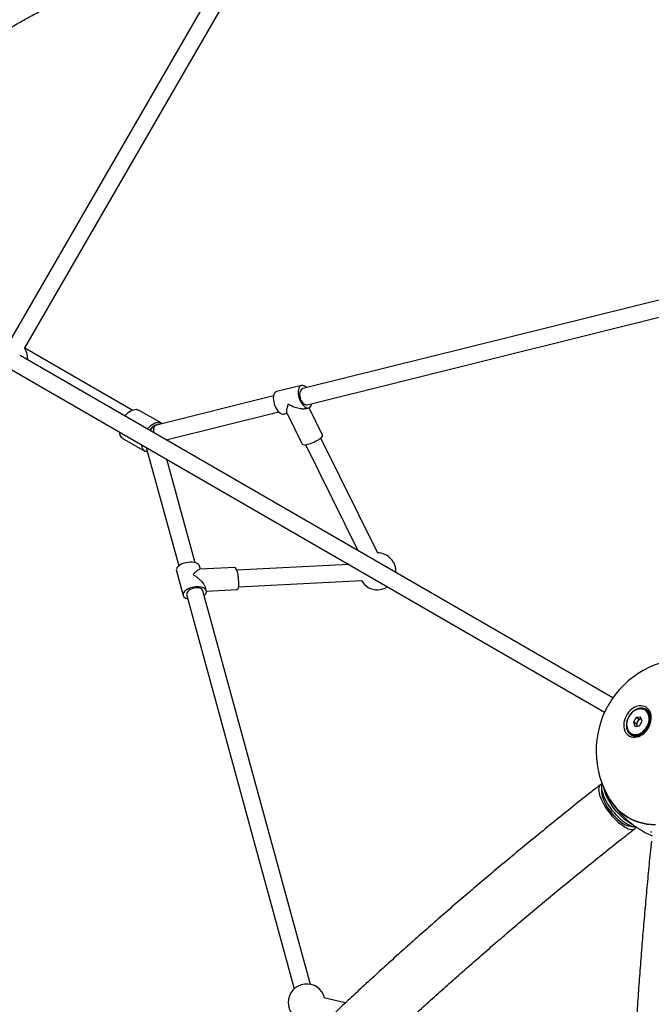
# Model space of a CAD drawing. Units: millimetres. Extents: x -4113 to 4083, y -4098 to 4098.
# Drawn here: x -1921 to -1237, y 408 to 1474 of the extents above; entities that cross this region are included whole.
import ezdxf

# ---------------------------------------------------------------- set-up
doc = ezdxf.new("R2010")
doc.units = ezdxf.units.MM
doc.linetypes.add('DASHED', pattern=[0.75, 0.5, -0.25])
doc.layers.add('SW_toestellen', color=2, linetype='Continuous')

msp = doc.modelspace()

# ---------------------------------------------------------------- linework, layer by layer
at = {"layer": 'SW_toestellen'}
for p, q in [((-1700.6, 1525.9), (-1931, 1126.8)), ((-1915.4, 1117.8), (-1685, 1516.9)), ((-1187.1, 1180.8), (-1614.1, 1074.5)), ((-1609.7, 1057.1), (-1182.8, 1163.3)), ((-1278.6, 739.9), (-1920.4, 1110.5)), ((-1798.9, 1051.3), (-1915.1, 1118.3)), ((-1929.4, 1094.9), (-1287.6, 724.3)), ((-1615.8, 1078), (-1642.6, 1071.3)), ((-1646, 1066.6), (-1772.5, 1035.1)), ((-1767.8, 1037.3), (-1792.2, 1051.3)), ((-1762.2, 1019.1), (-1640.4, 1049.4)), ((-1634.7, 1047), (-1631.5, 1047.8)), ((-1631.7, 1048.4), (-1615, 1014.5)), ((-1611.8, 1052.7), (-1607.9, 1053.7)), ((-1592.8, 1024), (-1607.5, 1053.8)), ((-1772.3, 1035.1), (-1772.5, 1035.1)), ((-1779.4, 1029.6), (-1779.6, 1029.2)), ((-1809.7, 1021), (-1785.3, 1006.9)), ((-1611.3, 1013.9), (-1554.8, 899.4)), ((-1533.1, 896.2), (-1594.8, 1021)), ((-1783.6, 1010.3), (-1783.9, 1010.9)), ((-1783.9, 1010.9), (-1783.6, 1010.3)), ((-1783.7, 1010.8), (-1748.6, 882.5)), ((-1730.9, 886), (-1761.6, 998)), ((-1751.1, 877.3), (-1743.8, 850.6)), ((-1725.1, 879), (-1726, 882.2)), ((-1688, 880.9), (-1725.8, 879)), ((-1564.4, 884.2), (-1685.7, 878)), ((-1683.8, 860), (-1550.3, 866.9)), ((-1606.1, 429.6), (-1722.6, 855.5)), ((-1718.8, 855.6), (-1719.8, 859.4)), ((-1718.7, 855.2), (-1685.5, 856.9)), ((-1740, 850.7), (-1623.5, 424.8)), ((-1254.8, 726.4), (-1254.6, 726.3)), ((-1254.6, 726.3), (-1254.6, 726.5)), ((-1252.1, 727.8), (-1251.9, 727.6)), ((-1251.9, 727.6), (-1251.9, 727.8)), ((-1249.3, 728.5), (-1249.2, 728.2)), ((-1249.3, 727.9), (-1249.2, 728)), ((-1249.2, 728.2), (-1249.2, 728.5)), ((-1249.2, 728), (-1249.2, 727.9)), ((-1246.9, 727.7), (-1246.6, 728)), ((-1246.6, 728), (-1246.7, 727.7)), ((-1246.7, 727.7), (-1246.7, 727.7)), ((-1246.6, 728.5), (-1246.6, 728.2)), ((-1246.6, 728.2), (-1246.5, 728.5)), ((-1244.5, 727.2), (-1244.2, 727.4)), ((-1244.4, 726.7), (-1244.5, 727.2)), ((-1244.2, 727.4), (-1244.3, 727.1)), ((-1244.3, 727.1), (-1244.3, 726.8)), ((-1243.8, 726.4), (-1244.2, 726.7)), ((-1244.1, 727.9), (-1244.1, 727.6)), ((-1244.1, 727.6), (-1244, 727.9)), ((-1244.1, 727.6), (-1244.1, 727.9)), ((-1242.4, 726), (-1242.1, 726.1)), ((-1242.4, 725.2), (-1242.4, 726)), ((-1242.1, 726.1), (-1242.3, 725.9)), ((-1242.3, 725.9), (-1242.3, 725.4)), ((-1241.9, 726.7), (-1241.9, 726.4)), ((-1241.9, 726.4), (-1241.9, 726.7)), ((-1241.9, 726.4), (-1241.8, 726.6)), ((-1240.1, 724.9), (-1240.2, 724.5)), ((-1240.1, 724.6), (-1240.1, 724.9)), ((-1262.7, 716.5), (-1262.8, 716.6)), ((-1262.8, 716.6), (-1262.7, 716.5)), ((-1262.8, 716.4), (-1262.7, 716.4)), ((-1261.4, 719.4), (-1261.3, 719.4)), ((-1261.3, 719.5), (-1261.3, 719.6)), ((-1259.6, 722.1), (-1259.5, 722.1)), ((-1259.4, 722.2), (-1259.4, 722.3)), ((-1257.3, 724.5), (-1257.2, 724.5)), ((-1257.1, 724.5), (-1257.2, 724.7)), ((-1253.4, 718.3), (-1256.3, 713.3)), ((-1248.7, 718.9), (-1253.4, 718.3)), ((-1250.4, 716.6), (-1253.4, 718.3)), ((-1250.4, 716.6), (-1251.9, 714.1)), ((-1248.1, 716.9), (-1250.4, 716.6)), ((-1249.7, 709.5), (-1246.8, 714.5)), ((-1246.8, 714.5), (-1248.7, 718.9)), ((-1247.8, 717), (-1248.1, 716.9)), ((-1248.1, 716.9), (-1247.8, 716.9)), ((-1240.7, 723.4), (-1240.6, 724.3)), ((-1240.4, 724.4), (-1240.6, 724.2)), ((-1240.6, 724.3), (-1240.4, 724.4)), ((-1240.6, 724.2), (-1240.6, 723.4)), ((-1240.2, 724.5), (-1240, 724.8)), ((-1239.6, 720.9), (-1239.4, 722.1)), ((-1239.3, 721.9), (-1239.5, 720.9)), ((-1239.4, 722.1), (-1239.1, 722.1)), ((-1239.1, 722.1), (-1239.3, 721.9)), ((-1239.2, 714.8), (-1238.3, 716.7)), ((-1239.1, 717.9), (-1238.6, 719.5)), ((-1238.5, 719.4), (-1239, 718.1)), ((-1238.3, 716.5), (-1239, 715.1)), ((-1238.7, 722.6), (-1238.9, 722.3)), ((-1238.9, 722.3), (-1238.6, 722.4)), ((-1238.8, 722.3), (-1238.7, 722.6)), ((-1238.6, 719.5), (-1238.3, 719.5)), ((-1238.3, 719.5), (-1238.5, 719.4)), ((-1238.3, 716.7), (-1238.1, 716.6)), ((-1238.1, 716.6), (-1238.3, 716.5)), ((-1237.9, 719.9), (-1238.1, 719.6)), ((-1238.1, 719.6), (-1237.8, 719.7)), ((-1238, 719.6), (-1237.9, 719.9)), ((-1237.6, 716.9), (-1237.8, 716.6)), ((-1237.8, 716.6), (-1237.6, 716.7)), ((-1237.7, 716.7), (-1237.6, 716.9)), ((-1264, 710.1), (-1263.8, 710.4)), ((-1263.8, 710.4), (-1264, 710.3)), ((-1264, 710.3), (-1263.8, 710.3)), ((-1263.5, 707.4), (-1263.8, 707.3)), ((-1263.8, 707.3), (-1263.6, 707.3)), ((-1263.7, 713.2), (-1263.5, 713.4)), ((-1263.5, 713.4), (-1263.7, 713.4)), ((-1263.7, 713.4), (-1263.5, 713.4)), ((-1263.7, 707.1), (-1263.5, 707.4)), ((-1262.8, 704.7), (-1263, 704.6)), ((-1263, 704.6), (-1262.8, 704.6)), ((-1262.9, 704.4), (-1262.8, 704.7)), ((-1262.5, 704.9), (-1262.5, 705)), ((-1262.4, 704.9), (-1262.5, 704.9)), ((-1262.5, 704.9), (-1262.4, 704.9)), ((-1256.3, 713.3), (-1254.4, 708.9)), ((-1253.3, 711.6), (-1256.3, 713.3)), ((-1254.4, 708.9), (-1249.7, 709.5)), ((-1251.9, 714.1), (-1253.3, 711.6)), ((-1253.3, 711.6), (-1252.4, 709.4)), ((-1252.4, 709.4), (-1252.3, 709.2)), ((-1252.3, 709.2), (-1252.4, 709.4)), ((-1244.8, 702.9), (-1244.2, 704.2)), ((-1244.2, 704.2), (-1244.6, 703)), ((-1242.6, 705.9), (-1242.5, 705.3)), ((-1242.6, 705.1), (-1242.6, 705.9)), ((-1242.5, 705), (-1242.6, 705.1)), ((-1242.5, 705.3), (-1242.5, 705)), ((-1242.3, 704.8), (-1242.2, 704.7)), ((-1242, 704.8), (-1242.3, 704.8)), ((-1242.2, 704.7), (-1242.2, 704.8)), ((-1241.2, 707.9), (-1240.7, 707.9)), ((-1240.8, 707.7), (-1241.2, 707.9)), ((-1240.7, 707.6), (-1240.8, 707.7)), ((-1240.7, 707.9), (-1240.7, 707.6)), ((-1240.2, 707.6), (-1240.5, 707.5)), ((-1240.5, 707.5), (-1240.3, 707.4)), ((-1240.1, 710.2), (-1239.4, 710.8)), ((-1239.5, 710.6), (-1240.1, 710.2)), ((-1239.3, 710.5), (-1239.5, 710.6)), ((-1239.4, 712.5), (-1238.6, 713.7)), ((-1238.6, 713.6), (-1239.4, 712.5)), ((-1239.4, 710.8), (-1239.3, 710.5)), ((-1238.8, 710.6), (-1239.1, 710.5)), ((-1239.1, 710.5), (-1238.9, 710.4)), ((-1239, 710.5), (-1238.8, 710.6)), ((-1238.6, 713.7), (-1238.4, 713.6)), ((-1238.4, 713.6), (-1238.6, 713.6)), ((-1237.9, 713.8), (-1238.2, 713.6)), ((-1238.2, 713.6), (-1238, 713.6)), ((-1238, 713.6), (-1237.9, 713.8)), ((-1261.4, 702.4), (-1261.6, 702.2)), ((-1261.6, 702.2), (-1261.5, 702.3)), ((-1261.5, 702.1), (-1261.4, 702.4)), ((-1261.3, 702.6), (-1261.1, 702.8)), ((-1261.3, 702.6), (-1260.9, 702.8)), ((-1261, 702.7), (-1261.3, 702.6)), ((-1261.1, 702.8), (-1261, 702.9)), ((-1259.7, 700.6), (-1259.8, 700.4)), ((-1259.8, 700.4), (-1259.7, 700.5)), ((-1259.7, 700.3), (-1259.7, 700.6)), ((-1259.5, 700.9), (-1259.4, 701.1)), ((-1259.2, 701), (-1259.5, 700.9)), ((-1259.4, 701.1), (-1259, 701.2)), ((-1258.8, 701.2), (-1259.2, 701)), ((-1258.9, 701.2), (-1258.5, 700.9)), ((-1257.5, 699.4), (-1257.6, 699.1)), ((-1257.6, 699.1), (-1257.5, 699.2)), ((-1257.5, 699.1), (-1257.5, 699.4)), ((-1257.4, 699.6), (-1257.3, 699.9)), ((-1257.1, 699.8), (-1257.4, 699.6)), ((-1257.3, 699.9), (-1256.8, 700.2)), ((-1256.6, 700.2), (-1257.1, 699.8)), ((-1255, 698.5), (-1255.1, 698.8)), ((-1255.1, 698.8), (-1255.1, 698.5)), ((-1255.1, 698.5), (-1255, 698.6)), ((-1255, 699), (-1254.9, 699.3)), ((-1254.8, 699.3), (-1255, 699)), ((-1254.9, 699.3), (-1254.3, 699.7)), ((-1254, 699.9), (-1254.8, 699.3)), ((-1252.4, 698.8), (-1252.5, 698.5)), ((-1252.5, 698.5), (-1252.3, 698.6)), ((-1252.4, 699.3), (-1251.6, 700)), ((-1252.4, 699), (-1252.4, 699.3)), ((-1252.2, 699.3), (-1252.4, 699)), ((-1252.3, 698.5), (-1252.4, 698.8)), ((-1251.3, 700.2), (-1252.2, 699.3)), ((-1249.8, 699.9), (-1248.9, 700.9)), ((-1249.7, 699.7), (-1249.8, 699.9)), ((-1249.6, 700), (-1249.7, 699.7)), ((-1249.5, 699.2), (-1249.7, 699.4)), ((-1249.7, 699.4), (-1249.7, 699.2)), ((-1249.7, 699.2), (-1249.6, 699.3)), ((-1248.8, 701), (-1249.6, 700)), ((-1247.2, 701.2), (-1246.3, 702.5)), ((-1247.1, 700.9), (-1247.2, 701.2)), ((-1247, 701.2), (-1247.1, 700.9)), ((-1246.8, 700.6), (-1247.1, 700.7)), ((-1247.1, 700.7), (-1247, 700.5)), ((-1246.1, 702.8), (-1247, 701.2)), ((-1247, 700.5), (-1246.9, 700.6)), ((-1244.7, 702.7), (-1244.8, 702.9)), ((-1244.6, 703), (-1244.7, 702.7)), ((-1244.3, 702.5), (-1244.6, 702.5)), ((-1244.6, 702.5), (-1244.4, 702.3)), ((-1244.4, 702.3), (-1244.4, 702.5)), ((-1290.8, 643.5), (-1291, 638.2)), ((-1261.8, 601.1), (-1256.6, 600.1)), ((-1568.3, 409.4), (-1591.7, 414.9))]:
    msp.add_line(p, q, dxfattribs=at)
at = {"layer": 'SW_toestellen', "flags": 128}
for points in [[(-1615.7, 1073.6), (-1616.5, 1072.6), (-1617.1, 1071.3), (-1617.5, 1069.8), (-1617.7, 1068.1), (-1617.6, 1066.4), (-1617.3, 1064.6), (-1616.7, 1062.9), (-1616, 1061.2), (-1615.1, 1059.8), (-1614.1, 1058.6), (-1613, 1057.7), (-1611.8, 1057.2), (-1610.6, 1057), (-1609.7, 1057.1)], [(-1614.1, 1074.5), (-1614.8, 1074.3), (-1615.7, 1073.6)], [(-1806.8, 1044.9), (-1806.2, 1045.7), (-1804.6, 1047.4), (-1802.9, 1048.9), (-1801.1, 1050.1), (-1799.4, 1051.1), (-1797.7, 1051.7), (-1796.1, 1052), (-1794.5, 1052.1), (-1793.1, 1051.7), (-1792.2, 1051.3)], [(-1782.5, 1030.8), (-1781.8, 1031.6), (-1780.2, 1033.3), (-1778.5, 1034.8), (-1776.8, 1036.1), (-1775, 1037), (-1773.3, 1037.7), (-1771.7, 1038), (-1770.2, 1038), (-1768.7, 1037.7), (-1767.5, 1037), (-1766.8, 1036.5)], [(-1779.6, 1029.2), (-1779.6, 1029.4), (-1778.6, 1030.9), (-1777.5, 1032.3), (-1776.3, 1033.4), (-1775, 1034.4), (-1773.7, 1035), (-1772.5, 1035.3), (-1771.8, 1035.3)], [(-1771.8, 1035.3), (-1772.3, 1035.3), (-1773.5, 1035), (-1774.8, 1034.5), (-1776.1, 1033.6), (-1777.3, 1032.5), (-1778.4, 1031.1), (-1779.4, 1029.6)], [(-1772.5, 1035.1), (-1773, 1035), (-1773.9, 1034.4), (-1774.8, 1033.4), (-1775.4, 1032.2), (-1775.9, 1030.8), (-1776.1, 1029.1)], [(-1776.1, 1029.1), (-1776.1, 1027.4), (-1776, 1027.1)], [(-1782.5, 1006.2), (-1783, 1006.2), (-1784.4, 1006.5), (-1785.6, 1007.1), (-1786.7, 1008.1), (-1787.6, 1009.3), (-1788.2, 1010.8), (-1788.6, 1012.5), (-1788.7, 1013.7)], [(-1722.6, 855.5), (-1723, 856.3), (-1723.7, 857.3), (-1724.8, 858), (-1726.1, 858.5), (-1727.6, 858.9), (-1729.3, 859), (-1731.1, 858.8), (-1732.8, 858.4), (-1734.6, 857.8), (-1736.1, 857), (-1737.5, 856.1), (-1738.6, 855), (-1739.5, 853.9), (-1739.9, 852.7)], [(-1739.9, 852.7), (-1740.1, 851.5), (-1740, 850.7)], [(-1240.1, 707.3), (-1238.9, 709.5), (-1238.1, 711.9), (-1237.4, 714.2), (-1237.1, 716.6), (-1237.1, 718.9), (-1237.3, 721.2), (-1237.9, 723.2), (-1238.7, 725.2), (-1239.7, 726.9), (-1241, 728.3), (-1242.6, 729.5), (-1244.3, 730.4), (-1246.1, 730.9), (-1248.1, 731.2), (-1250.1, 731.1), (-1252.2, 730.7), (-1254.3, 729.9), (-1256.3, 728.9), (-1258.2, 727.5), (-1260, 725.9), (-1261.7, 724.1), (-1263.2, 722.1), (-1264.4, 719.9), (-1265.5, 717.6), (-1266.2, 715.3), (-1266.7, 712.9), (-1266.9, 710.5), (-1266.8, 708.3), (-1266.4, 706.1), (-1265.7, 704.1), (-1264.8, 702.3), (-1263.6, 700.7), (-1262.2, 699.4), (-1260.5, 698.3), (-1258.8, 697.6), (-1256.8, 697.2), (-1254.8, 697.1), (-1252.8, 697.4), (-1250.7, 698), (-1248.6, 698.9), (-1246.7, 700.1), (-1244.8, 701.6), (-1243, 703.3), (-1241.4, 705.2), (-1240.1, 707.3)], [(-1241.8, 708.3), (-1240.8, 710.4), (-1240, 712.5), (-1239.5, 714.7), (-1239.3, 716.9), (-1239.5, 719), (-1239.9, 720.9), (-1240.6, 722.7), (-1241.5, 724.3), (-1242.7, 725.7), (-1244.2, 726.7), (-1245.8, 727.4), (-1247.5, 727.8), (-1249.4, 727.8), (-1251.3, 727.5), (-1253.2, 726.9), (-1255.1, 726), (-1256.9, 724.7), (-1258.5, 723.2), (-1260, 721.5), (-1261.3, 719.5), (-1262.3, 717.5), (-1263.1, 715.3), (-1263.6, 713.1), (-1263.8, 711), (-1263.6, 708.9), (-1263.2, 706.9), (-1262.5, 705.1), (-1261.6, 703.5), (-1260.3, 702.2), (-1258.9, 701.2), (-1257.3, 700.4), (-1255.6, 700), (-1253.7, 700), (-1251.8, 700.3), (-1249.9, 700.9), (-1248, 701.9), (-1246.2, 703.1), (-1244.6, 704.6), (-1243.1, 706.4), (-1241.8, 708.3)], [(-1247.3, 727.8), (-1247.2, 727.8), (-1246.9, 727.7)], [(-1241.4, 708.1), (-1240.4, 710.1), (-1239.6, 712.3), (-1239.1, 714.5), (-1238.9, 716.6), (-1239, 718.7), (-1239.4, 720.7), (-1240.1, 722.5), (-1241.1, 724.1), (-1242.3, 725.4), (-1243.8, 726.4)], [(-1258.5, 700.9), (-1256.9, 700.2), (-1255.1, 699.8), (-1253.3, 699.8), (-1251.4, 700), (-1249.5, 700.7), (-1247.6, 701.6), (-1245.8, 702.9), (-1244.1, 704.4), (-1242.7, 706.1), (-1241.4, 708.1)], [(-1290.2, 646.5), (-1291.1, 646.2), (-1292.2, 645.6), (-1293, 644.7), (-1293.6, 643.6), (-1293.9, 642.2), (-1294.1, 640.5), (-1293.9, 638.7), (-1293.6, 636.6), (-1293, 634.4), (-1292.1, 632), (-1291.1, 629.5), (-1289.8, 627), (-1288.4, 624.3)], [(-1256.2, 600), (-1257.9, 600.4), (-1259.8, 601.1), (-1261.7, 602.1), (-1263.8, 603.3), (-1265.9, 604.7), (-1268.1, 606.4), (-1270.3, 608.3), (-1272.5, 610.4), (-1274.7, 612.7), (-1276.8, 615.1), (-1278.9, 617.6), (-1280.8, 620.2), (-1282.7, 622.8), (-1284.3, 625.5), (-1285.9, 628.1), (-1287.2, 630.7), (-1288.4, 633.3), (-1289.3, 635.7), (-1290, 638), (-1290.5, 640.1), (-1290.7, 642.1), (-1290.7, 643.8), (-1290.5, 645.3), (-1290.1, 646.4)], [(-1257.4, 602.7), (-1257.6, 602.8), (-1259.5, 603.8), (-1261.6, 605), (-1263.7, 606.5), (-1265.9, 608.2), (-1268.1, 610.1), (-1270.3, 612.2), (-1272.5, 614.4), (-1274.6, 616.8), (-1276.7, 619.3), (-1278.6, 621.9), (-1280.5, 624.6), (-1282.1, 627.2), (-1283.7, 629.9), (-1285, 632.5), (-1286.2, 635), (-1287.1, 637.4), (-1287.8, 639.7), (-1288.3, 641.8), (-1288.3, 642)], [(-1291, 638.2), (-1291, 637.1), (-1290.7, 635.3), (-1290.3, 633.3), (-1289.6, 631.1), (-1288.6, 628.8), (-1287.5, 626.4), (-1286.2, 624)], [(-1232.6, 602.4), (-1237.3, 602.6), (-1241.8, 603.1), (-1246.3, 603.9), (-1250.6, 605.1), (-1254.8, 606.6), (-1258.8, 608.4), (-1262.7, 610.6), (-1266.4, 613), (-1269.9, 615.7), (-1273.2, 618.8), (-1276.2, 622.1), (-1279.1, 625.6), (-1281.7, 629.4), (-1282.2, 630.2)], [(-1282.2, 630.2), (-1281.7, 629.4), (-1279.1, 625.6), (-1276.2, 622.1), (-1273.2, 618.8), (-1269.9, 615.7), (-1266.4, 613), (-1262.7, 610.6), (-1258.8, 608.4), (-1254.8, 606.6), (-1250.6, 605.1), (-1246.3, 603.9), (-1241.8, 603.1), (-1237.3, 602.6), (-1232.6, 602.4)], [(-1288.4, 624.3), (-1286.8, 621.7), (-1285, 619), (-1283.1, 616.4), (-1281.1, 613.8), (-1279, 611.3), (-1276.8, 609), (-1274.6, 606.8), (-1272.4, 604.8), (-1270.1, 603), (-1268, 601.4), (-1265.9, 600), (-1263.9, 598.9), (-1262, 598.1), (-1260.2, 597.5), (-1258.6, 597.3), (-1257.1, 597.3), (-1255.9, 597.6), (-1254.9, 598.2), (-1254, 599.1), (-1253.6, 600)], [(-1286.2, 624), (-1284.7, 621.5), (-1283, 619), (-1281.2, 616.6), (-1279.3, 614.2), (-1277.3, 612), (-1275.2, 609.8), (-1273.2, 607.9), (-1271.1, 606.2), (-1269.1, 604.6), (-1267.1, 603.3), (-1265.2, 602.3), (-1263.5, 601.6), (-1261.9, 601.1), (-1261.8, 601.1)], [(-1253.6, 600), (-1254.7, 599.9), (-1256.2, 600)], [(-1237, 593.5), (-1237.1, 594.4), (-1236.8, 595.3)]]:
    msp.add_lwpolyline(points, dxfattribs=at)
at = {"layer": 'SW_toestellen', "color": 254, "linetype": 'DASHED'}
msp.add_circle((-15, 0), 4098.4, dxfattribs=at)
at = {"layer": 'SW_toestellen'}
for centre, radius, start, end in [((-1932.1, 1106.8), 20, 356.7437, 33.2563), ((-1805.1, 1027.6), 7.97, 178.6913, 235.2713), ((-1533.5, 876.7), 20, 356.7437, 89.5399), ((-1533.5, 876.7), 20, 209.6688, 240), ((-1533.5, 876.7), 20, 240, 303.2563), ((-1196.8, 682.3), 100, 88.6104, 211.3896), ((-1245.4, 711.3), 17.8, 121.8033, 131.3435), ((-1246.7, 713.4), 15.4, 110.6397, 121.1553), ((-1247.5, 715.6), 13, 98.1482, 109.9131), ((-1247.8, 717.6), 11, 84.1777, 97.3013), ((-1247.8, 718.5), 9.23, 68.8873, 83.1988), ((-1247.6, 718.8), 9.75, 68.9433, 83.1965), ((-1247.7, 719), 8.79, 53.0848, 67.8663), ((-1247.5, 719.3), 9.29, 53.1417, 67.862), ((-1247.9, 718.7), 9.18, 37.6956, 52.0603), ((-1247.7, 719), 9.69, 37.7504, 52.0596), ((-1244.5, 709.6), 19.6, 159.7384, 168.6888), ((-1243.4, 709.2), 20.7, 150.5671, 159.1801), ((-1243.3, 709.2), 20.8, 141.4158, 150.0112), ((-1244.2, 709.9), 19.7, 131.9426, 140.8452), ((-1247.1, 711.6), 5.44, 100.4122, 152.0838), ((-1248.8, 718), 10.3, 23.5045, 36.7633), ((-1248.7, 718.2), 10.9, 23.5554, 36.7601), ((-1250.5, 717.2), 12.2, 10.8118, 22.6876), ((-1250.5, 717.5), 12.9, 10.8541, 22.6934), ((-1255, 716.9), 16.7, 349.2478, 358.8721), ((-1252.7, 716.8), 14.4, 359.4917, 10.1076), ((-1255.2, 717), 17.6, 349.2807, 358.8717), ((-1252.8, 717), 15.2, 359.5268, 10.1129), ((-1246.4, 709.9), 17.6, 169.2803, 178.8719), ((-1248.8, 710), 15.2, 179.5354, 190.1092), ((-1251.1, 709.5), 12.9, 190.8509, 202.6967), ((-1252.9, 708.8), 10.9, 203.5554, 216.7601), ((-1247.3, 711.2), 5.44, 147.9154, 199.588), ((-1257.1, 716.9), 18.7, 311.9097, 320.8462), ((-1257.4, 717.1), 19.7, 311.9391, 320.8535), ((-1257.9, 717.6), 19.7, 321.3775, 330.0166), ((-1258.3, 717.8), 20.8, 321.4152, 330.0118), ((-1257.9, 717.6), 19.6, 330.5378, 339.1759), ((-1258.2, 717.8), 20.7, 330.5671, 339.1801), ((-1256.9, 717.2), 18.6, 339.7142, 348.6792), ((-1257.2, 717.4), 19.6, 339.7399, 348.6874), ((-1253.9, 708), 9.69, 217.7517, 232.0582), ((-1255.4, 707.2), 7.13, 212.8072, 217.5547), ((-1253.7, 708.3), 9.18, 217.6975, 232.0583), ((-1254.1, 707.7), 9.28, 233.1389, 247.8648), ((-1254, 708), 8.79, 233.0827, 247.8658), ((-1254, 708.2), 9.75, 248.9433, 263.1965), ((-1253.8, 708.4), 9.23, 248.8873, 263.1988), ((-1253.9, 709.4), 11, 264.178, 277.301), ((-1253.7, 709.7), 10.4, 264.1283, 277.3026), ((-1254.1, 711.4), 13, 278.152, 289.9093), ((-1253.9, 711.5), 12.3, 278.1088, 289.9088), ((-1254.7, 713.6), 14.6, 290.6071, 301.1523), ((-1254.9, 713.6), 15.4, 290.6397, 301.1575), ((-1255.9, 715.5), 16.8, 301.7622, 311.3506), ((-1256.2, 715.7), 17.8, 301.8033, 311.3435), ((-1196.8, 682.3), 100, 211.3896, 246.7693), ((-1610.1, 410), 20, 13.4557, 179.9996), ((-1610.1, 410), 20, 179.9996, 238.8174)]:
    msp.add_arc(centre, radius, start, end, dxfattribs=at)
for centre, major_axis, ratio, start_param, end_param in [((-1611.9, 1065.8), (-4.3, 12.1), 0.513246, 0.23023, 3.879394), ((-1611.9, 1065.8), (-4.3, 12.1), 0.513246, 5.447551, 6.513415), ((-1638.7, 1059.1), (-4.3, 12.1), 0.513246, 0.23023, 3.094719), ((-1638.7, 1059.1), (-4.3, 12.1), 0.513246, 6.235125, 6.513415), ((-1603.9, 1019.2), (11.1, 4.7), 0.24735, 5.707989, 6.294764), ((-1603.9, 1019.2), (11.1, 4.7), 0.24735, 3.153065, 5.707989), ((-1738.6, 879.8), (12.6, 2.2), 0.513391, 0.047116, 2.910166), ((-1738.6, 879.8), (12.6, 2.2), 0.513391, 2.910166, 3.190448), ((-1686.8, 868.9), (-1.3, 12), 0.248574, 3.716887, 6.272073), ((-1731.3, 853.1), (12.6, 2.2), 0.513391, 5.545828, 9.193351), ((-1686.8, 868.9), (-1.3, 12), 0.248574, 3.129098, 3.716887), ((-1731.3, 853.1), (12.6, 2.2), 0.513391, 2.910166, 3.97728)]:
    msp.add_ellipse(centre, major_axis=major_axis, ratio=ratio, start_param=start_param, end_param=end_param, dxfattribs=at)
for points, knots in [([(-1690.6, 1622.6), (-1693.1, 1622), (-1701.3, 1620), (-1715.1, 1616.4), (-1732, 1611.8), (-1748.7, 1607), (-1765.1, 1602.1), (-1781.3, 1596.9), (-1797.2, 1591.6), (-1812.8, 1586), (-1828.3, 1580.3), (-1843.4, 1574.4), (-1858.4, 1568.3), (-1873, 1562.1), (-1887.5, 1555.6), (-1901.6, 1549), (-1915.5, 1542.2), (-1929.2, 1535.2), (-1942.6, 1528), (-1955.7, 1520.6), (-1968.5, 1513.1), (-1981.1, 1505.4), (-1993.5, 1497.5), (-2005.6, 1489.4), (-2017.4, 1481.2), (-2028.9, 1472.8), (-2040.2, 1464.2), (-2051.2, 1455.4), (-2061.9, 1446.5), (-2070.4, 1439.1), (-2075.3, 1434.7), (-2076.8, 1433.3)], [0, 0, 0, 0, 0.015351, 0.051495, 0.087631, 0.123759, 0.159878, 0.195985, 0.23208, 0.268161, 0.304227, 0.340277, 0.376308, 0.412319, 0.448309, 0.484275, 0.520217, 0.556132, 0.592018, 0.627875, 0.6637, 0.699492, 0.73525, 0.770972, 0.806658, 0.842306, 0.877917, 0.913489, 0.949022, 0.984517, 1, 1, 1, 1]), ([(-2031.4, 1393), (-2030.1, 1394.2), (-2025.6, 1398.2), (-2017.6, 1404.9), (-2007.4, 1413.2), (-1996.9, 1421.4), (-1986.2, 1429.3), (-1975.2, 1437.1), (-1964, 1444.7), (-1952.5, 1452.2), (-1940.8, 1459.4), (-1928.8, 1466.5), (-1916.5, 1473.5), (-1904, 1480.3), (-1891.2, 1486.9), (-1878.2, 1493.3), (-1865, 1499.6), (-1851.5, 1505.7), (-1837.7, 1511.6), (-1823.7, 1517.4), (-1809.4, 1523), (-1794.9, 1528.4), (-1780.1, 1533.6), (-1765.1, 1538.7), (-1749.9, 1543.6), (-1734.4, 1548.4), (-1720.4, 1552.4), (-1711.6, 1554.9), (-1708, 1555.8)], [0, 0, 0, 0, 0.016368, 0.056726, 0.097033, 0.13729, 0.177496, 0.217653, 0.257761, 0.297824, 0.337842, 0.377817, 0.417752, 0.457648, 0.497509, 0.537336, 0.577132, 0.616898, 0.656638, 0.696353, 0.736045, 0.775717, 0.81537, 0.855006, 0.894627, 0.934234, 0.97383, 1, 1, 1, 1]), ([(-1630.3, 1057.6), (-1630.3, 1057.6), (-1630.6, 1056.8), (-1631, 1055.2), (-1631.5, 1053.3), (-1631.8, 1051.6), (-1632, 1050.3), (-1632, 1049.1), (-1631.8, 1048.6), (-1631.7, 1048.4)], [0, 0, 0, 0, 0.001559, 0.198269, 0.392856, 0.545922, 0.699052, 0.852303, 1, 1, 1, 1]), ([(-1611.8, 1052.7), (-1612.3, 1052.6), (-1613.2, 1052.4), (-1614.9, 1052.4), (-1617.1, 1052.6), (-1619.7, 1053.2), (-1622.5, 1054), (-1625.3, 1055.1), (-1627.9, 1056.3), (-1629.5, 1057.1), (-1630.3, 1057.6), (-1630.3, 1057.6)], [0, 0, 0, 0, 0.082408, 0.175101, 0.270309, 0.418799, 0.567047, 0.715194, 0.85636, 0.998731, 1, 1, 1, 1]), ([(-1725.8, 878.9), (-1725.9, 878.9), (-1726.3, 878.9), (-1727.3, 878.4), (-1728.9, 877.3), (-1730.9, 875.6), (-1732.4, 874.1), (-1733.1, 873.2), (-1733.1, 873.2)], [0, 0, 0, 0, 0.084668, 0.250469, 0.47561, 0.737087, 0.998441, 1, 1, 1, 1]), ([(-1733.1, 873.2), (-1733.1, 873.2), (-1731.9, 872.5), (-1729.6, 871), (-1726.5, 868.4), (-1723.9, 865.9), (-1722.1, 863.8), (-1721, 862.1), (-1720.2, 860.7), (-1719.9, 859.8), (-1719.8, 859.4)], [0, 0, 0, 0, 0.001263, 0.213099, 0.425033, 0.607515, 0.741898, 0.845669, 0.927455, 1, 1, 1, 1]), ([(-1292.2, 645.6), (-1295.4, 643.1), (-1304.8, 635.7), (-1320.3, 623.4), (-1338.5, 608.8), (-1356.5, 594.1), (-1374.4, 579.5), (-1392.1, 564.8), (-1409.7, 550.1), (-1427.1, 535.4), (-1444.3, 520.7), (-1461.3, 506), (-1478.1, 491.2), (-1494.8, 476.5), (-1511.2, 461.8), (-1527.5, 447.1), (-1543.6, 432.3), (-1559.5, 417.6), (-1575.2, 402.9), (-1590.7, 388.2), (-1606, 373.5), (-1621.1, 358.8), (-1636, 344.1), (-1650.7, 329.5), (-1665.2, 314.8), (-1679.5, 300.2), (-1693.5, 285.7), (-1707.3, 271.1), (-1721, 256.6), (-1734.4, 242.1), (-1747.5, 227.6), (-1760.5, 213.2), (-1773.2, 198.8), (-1785.7, 184.4), (-1798, 170.1), (-1810, 155.8), (-1821.8, 141.6), (-1833.3, 127.4), (-1844.7, 113.3), (-1855.7, 99.2), (-1865.5, 86.5), (-1871.6, 78.6), (-1874.1, 75.3)], [0, 0, 0, 0, 0.01338, 0.038812, 0.064244, 0.089679, 0.115116, 0.140554, 0.165995, 0.191438, 0.216883, 0.24233, 0.26778, 0.293233, 0.318688, 0.344146, 0.369607, 0.395071, 0.420538, 0.446009, 0.471482, 0.496959, 0.52244, 0.547925, 0.573413, 0.598906, 0.624402, 0.649903, 0.675409, 0.700919, 0.726434, 0.751954, 0.777479, 0.80301, 0.828546, 0.854087, 0.879635, 0.905189, 0.930749, 0.956315, 0.981888, 1, 1, 1, 1]), ([(-1825.9, 38.9), (-1824.1, 41.3), (-1819, 48.1), (-1810.2, 59.5), (-1799.6, 73), (-1788.7, 86.7), (-1777.6, 100.3), (-1766.3, 114.1), (-1754.7, 127.9), (-1742.9, 141.7), (-1730.8, 155.6), (-1718.5, 169.6), (-1706, 183.6), (-1693.3, 197.6), (-1680.3, 211.7), (-1667.1, 225.9), (-1653.7, 240.1), (-1640, 254.3), (-1626.2, 268.5), (-1612.1, 282.8), (-1597.8, 297.1), (-1583.3, 311.5), (-1568.5, 325.8), (-1553.6, 340.2), (-1538.5, 354.6), (-1523.1, 369.1), (-1507.6, 383.5), (-1491.9, 398), (-1475.9, 412.4), (-1459.8, 426.9), (-1443.5, 441.4), (-1427, 455.9), (-1410.3, 470.4), (-1393.4, 484.8), (-1376.4, 499.3), (-1359.1, 513.8), (-1341.8, 528.2), (-1324.2, 542.7), (-1306.4, 557.1), (-1288.5, 571.5), (-1271.4, 585.2), (-1260.1, 594.1), (-1254.9, 598.2)], [0, 0, 0, 0, 0.013375, 0.038677, 0.063983, 0.089297, 0.114617, 0.139944, 0.165276, 0.190615, 0.21596, 0.24131, 0.266666, 0.292028, 0.317394, 0.342766, 0.368143, 0.393524, 0.418909, 0.444299, 0.469694, 0.495092, 0.520494, 0.5459, 0.57131, 0.596723, 0.62214, 0.64756, 0.672983, 0.698409, 0.723838, 0.749269, 0.774704, 0.800141, 0.82558, 0.851022, 0.876466, 0.901913, 0.927361, 0.952812, 0.978265, 1, 1, 1, 1]), ([(-1237, 584.7), (-1237.4, 580.4), (-1238.7, 567.9), (-1240.7, 547.1), (-1242.9, 522.4), (-1245.1, 497.6), (-1247.2, 472.8), (-1249.1, 447.8), (-1251, 422.8), (-1252.7, 397.7), (-1254.3, 372.6), (-1255.9, 347.4), (-1257.3, 322.2), (-1258.6, 296.9), (-1259.8, 271.6), (-1260.9, 246.2), (-1261.9, 220.8), (-1262.8, 195.4), (-1263.5, 169.9), (-1264.2, 144.4), (-1264.8, 118.9), (-1265.2, 93.4), (-1265.5, 67.8), (-1265.8, 42.2), (-1265.9, 16.7), (-1265.9, -8.9), (-1265.8, -34.5), (-1265.6, -60), (-1265.3, -85.6), (-1264.9, -111.1), (-1264.4, -136.6), (-1263.7, -162.1), (-1263, -187.6), (-1262.1, -213.1), (-1261.2, -238.5), (-1260.1, -263.9), (-1258.9, -289.2), (-1257.6, -314.5), (-1256.2, -339.7), (-1254.8, -364.9), (-1253.1, -390.1), (-1251.4, -415.2), (-1249.6, -440.2), (-1247.7, -465.1), (-1245.7, -490), (-1243.5, -514.8), (-1241.3, -539.6), (-1239, -563.3), (-1237.5, -578.7), (-1236.8, -585.9)], [0, 0, 0, 0, 0.011344, 0.032898, 0.054452, 0.076004, 0.097556, 0.119107, 0.140658, 0.162207, 0.183756, 0.205305, 0.226853, 0.2484, 0.269947, 0.291494, 0.31304, 0.334586, 0.356131, 0.377677, 0.399222, 0.420767, 0.442311, 0.463856, 0.485401, 0.506945, 0.52849, 0.550034, 0.571579, 0.593124, 0.614668, 0.636213, 0.657759, 0.679304, 0.70085, 0.722396, 0.743942, 0.765489, 0.787036, 0.808584, 0.830132, 0.851681, 0.87323, 0.89478, 0.916331, 0.937882, 0.959435, 0.980988, 1, 1, 1, 1])]:
    msp.add_open_spline(points, degree=3, knots=knots, dxfattribs=at)

doc.saveas('drawing.dxf')
